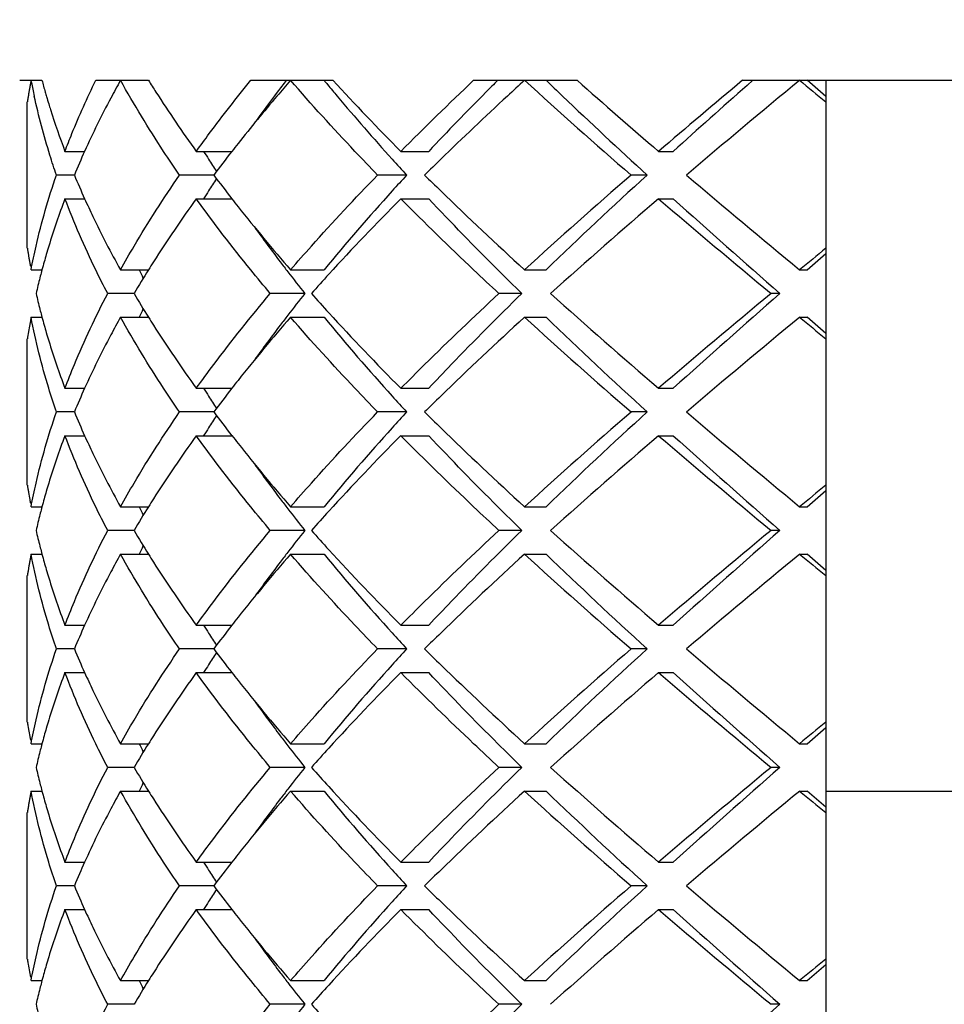
# Model space of a CAD drawing. Units: millimetres. Extents: x -739 to 765, y -324 to 622.
# Drawn here: x -97 to -93, y -243 to -239 of the extents above; entities that cross this region are included whole.
import ezdxf

# ---------------------------------------------------------------- set-up
doc = ezdxf.new("R2010")
doc.units = ezdxf.units.MM
doc.header["$LTSCALE"] = 23.1
doc.layers.get('0').update_dxf_attribs({"linetype": 'CONTINUOUS'})
doc.styles.get("Standard").update_dxf_attribs({"font": 'txt', "width": 0.8})
doc.styles.add('TEXTSTYLE_1', font='gdt', dxfattribs={"width": 0.8})
doc.dimstyles.new('DIMSTYLE_1', dxfattribs={"dimtxt": 2.5, "dimasz": 2, "dimexe": 1, "dimexo": 0.5, "dimtad": 1, "dimdsep": 46, "dimtxsty": 'Standard', "dimblk": '_FILLED', "dimblk1": '_FILLED', "dimblk2": '_FILLED', "dimcen": 0.09, "dimclrt": 5, "dimazin": 2, "dimtp": 0.01, "dimtm": 0.01, "dimtfac": 1, "dimtofl": 0, "dimtmove": 0, "dimatfit": 3, "dimldrblk": '_FILLED', "dimfxl": 0, "dimtolj": 1, "dimarcsym": 0})

# ---------------------------------------------------------------- blocks, each defined once
blk = doc.blocks.new('_FILLED')
at = {"color": 0, "linetype": 'ByBlock'}
blk.add_solid([(0, 0), (-1, 0.25), (-1, -0.25)], dxfattribs=at)
blk = doc.blocks.new('*D10')
at = {"color": 2, "linetype": 'Continuous'}
for p, q in [((-100.7082, -222.4523), (-100.7082, -254.8938)), ((-39.0082, -222.4523), (-39.0082, -254.8938)), ((-100.7082, -253.8938), (-104.7082, -253.8938)), ((-104.7082, -253.8938), (-69.8582, -253.8938)), ((-35.0082, -253.8938), (-69.8582, -253.8938)), ((-39.0082, -253.8938), (-35.0082, -253.8938))]:
    blk.add_line(p, q, dxfattribs=at)
at = {"color": 2, "linetype": 'Continuous', "xscale": 2, "yscale": 2, "zscale": 2}
blk.add_blockref('_FILLED', (-100.7082, -253.8938), dxfattribs=at)
at = {"color": 2, "linetype": 'Continuous', "xscale": 2, "yscale": 2, "zscale": 2, "rotation": 180}
blk.add_blockref('_FILLED', (-39.0082, -253.8938), dxfattribs=at)
at = {"color": 5, "linetype": 'Continuous', "insert": (-69.8582, -250.7688), "char_height": 2.5, "width": 11.333333, "attachment_point": 2, "line_spacing_factor": 0.9, "style": 'TEXTSTYLE_1'}
blk.add_mtext('{\\fgdt;n}\\ftxt;61.7', dxfattribs=at)

msp = doc.modelspace()

# ---------------------------------------------------------------- linework, layer by layer
at = {"color": 7, "linetype": 'Continuous'}
for p, q in [((-96.7581, -238.9523), (-96.6643, -238.9523)), ((-96.7084, -238.9613), (-96.7102, -238.9523)), ((-96.4374, -238.9523), (-96.2151, -238.9523)), ((-95.7836, -238.9523), (-95.4373, -238.9523)), ((-94.8435, -238.9523), (-94.4071, -238.9523)), ((-93.709, -238.9523), (-92.0074, -238.9523)), ((-93.6899, -238.9739), (-93.6653, -238.9523)), ((-93.3582, -239.0208), (-93.437, -238.9523)), ((-93.3582, -238.9523), (-93.3582, -246.9523)), ((-96.726, -239.6615), (-96.726, -239.043)), ((-96.5673, -239.2523), (-96.4841, -239.2523)), ((-96.0134, -239.2523), (-95.863, -239.2523)), ((-95.1506, -239.2523), (-95.033, -239.2523)), ((-94.0634, -239.2523), (-94.0016, -239.2523)), ((-96.5276, -239.3523), (-96.6033, -239.3523)), ((-95.9398, -239.3523), (-96.0838, -239.3523)), ((-95.1259, -239.3523), (-95.2485, -239.3523)), ((-94.1115, -239.3523), (-94.1793, -239.3523)), ((-96.5673, -239.4523), (-96.4841, -239.4523)), ((-96.0134, -239.4523), (-95.863, -239.4523)), ((-95.1506, -239.4523), (-95.033, -239.4523)), ((-94.0634, -239.4523), (-94.0016, -239.4523)), ((-93.437, -239.7523), (-93.3582, -239.6837)), ((-96.7102, -239.7523), (-96.6641, -239.7523)), ((-96.6643, -239.7523), (-96.6663, -239.7597)), ((-96.3331, -239.7523), (-96.2149, -239.7523)), ((-95.6159, -239.7523), (-95.4745, -239.7523)), ((-94.6288, -239.7523), (-94.538, -239.7523)), ((-93.4683, -239.7523), (-93.437, -239.7523)), ((-96.2758, -239.8523), (-96.387, -239.8523)), ((-95.5554, -239.8523), (-95.7012, -239.8523)), ((-94.6407, -239.8523), (-94.737, -239.8523)), ((-93.5515, -239.8523), (-93.589, -239.8523)), ((-96.6663, -239.9447), (-96.6643, -239.9523)), ((-96.7171, -239.9896), (-96.7185, -239.9976)), ((-96.7158, -239.9825), (-96.7171, -239.9896)), ((-96.7141, -239.9732), (-96.7158, -239.9825)), ((-96.713, -239.9674), (-96.7141, -239.9732)), ((-96.7102, -239.9523), (-96.6641, -239.9523)), ((-96.3331, -239.9523), (-96.2149, -239.9523)), ((-95.6159, -239.9523), (-95.4745, -239.9523)), ((-94.6288, -239.9523), (-94.538, -239.9523)), ((-93.4683, -239.9523), (-93.437, -239.9523)), ((-93.3582, -240.0208), (-93.437, -239.9523)), ((-96.7226, -240.0221), (-96.7236, -240.0279)), ((-96.7211, -240.0128), (-96.7226, -240.0221)), ((-96.7199, -240.0056), (-96.7211, -240.0128)), ((-96.7185, -239.9976), (-96.7199, -240.0056)), ((-96.726, -240.6615), (-96.726, -240.043)), ((-96.5673, -240.2523), (-96.4841, -240.2523)), ((-96.0134, -240.2523), (-95.863, -240.2523)), ((-95.1506, -240.2523), (-95.033, -240.2523)), ((-94.0634, -240.2523), (-94.0016, -240.2523)), ((-96.5276, -240.3523), (-96.6033, -240.3523)), ((-95.9398, -240.3523), (-96.0838, -240.3523)), ((-95.1259, -240.3523), (-95.2485, -240.3523)), ((-94.1115, -240.3523), (-94.1793, -240.3523)), ((-96.5673, -240.4523), (-96.4841, -240.4523)), ((-96.0134, -240.4523), (-95.863, -240.4523)), ((-95.1506, -240.4523), (-95.033, -240.4523)), ((-94.0634, -240.4523), (-94.0016, -240.4523)), ((-96.7211, -240.6917), (-96.7199, -240.6989)), ((-96.7199, -240.6989), (-96.7185, -240.7069)), ((-93.437, -240.7523), (-93.3582, -240.6837)), ((-96.7185, -240.7069), (-96.7171, -240.7149)), ((-96.7171, -240.7149), (-96.7158, -240.722)), ((-96.7102, -240.7523), (-96.6641, -240.7523)), ((-96.6643, -240.7523), (-96.6663, -240.76)), ((-96.3331, -240.7523), (-96.2149, -240.7523)), ((-95.6159, -240.7523), (-95.4745, -240.7523)), ((-94.6288, -240.7523), (-94.538, -240.7523)), ((-93.4683, -240.7523), (-93.437, -240.7523)), ((-96.2758, -240.8523), (-96.387, -240.8523)), ((-95.5554, -240.8523), (-95.7012, -240.8523)), ((-94.6407, -240.8523), (-94.737, -240.8523)), ((-93.5515, -240.8523), (-93.589, -240.8523)), ((-96.6663, -240.9447), (-96.6643, -240.9523)), ((-96.7102, -240.9523), (-96.6641, -240.9523)), ((-96.3331, -240.9523), (-96.2149, -240.9523)), ((-95.6159, -240.9523), (-95.4745, -240.9523)), ((-94.6288, -240.9523), (-94.538, -240.9523)), ((-93.4683, -240.9523), (-93.437, -240.9523)), ((-93.3582, -241.0208), (-93.437, -240.9523)), ((-96.726, -241.6615), (-96.726, -241.043)), ((-96.5673, -241.2523), (-96.4841, -241.2523)), ((-96.0134, -241.2523), (-95.863, -241.2523)), ((-95.1506, -241.2523), (-95.033, -241.2523)), ((-94.0634, -241.2523), (-94.0016, -241.2523)), ((-96.5276, -241.3523), (-96.6033, -241.3523)), ((-95.9398, -241.3523), (-96.0838, -241.3523)), ((-95.1259, -241.3523), (-95.2485, -241.3523)), ((-94.1115, -241.3523), (-94.1793, -241.3523)), ((-96.5673, -241.4523), (-96.4841, -241.4523)), ((-96.0134, -241.4523), (-95.863, -241.4523)), ((-95.1506, -241.4523), (-95.033, -241.4523)), ((-94.0634, -241.4523), (-94.0016, -241.4523)), ((-96.7236, -241.6766), (-96.7226, -241.6824)), ((-96.7226, -241.6824), (-96.7211, -241.6917)), ((-96.7211, -241.6917), (-96.7199, -241.6988)), ((-93.437, -241.7523), (-93.3582, -241.6837)), ((-96.7199, -241.6988), (-96.7185, -241.7069)), ((-96.7185, -241.7069), (-96.7171, -241.7149)), ((-96.7171, -241.7149), (-96.7158, -241.722)), ((-96.7158, -241.722), (-96.7141, -241.7313)), ((-96.7141, -241.7313), (-96.713, -241.7371)), ((-96.7102, -241.7523), (-96.6641, -241.7523)), ((-96.6643, -241.7523), (-96.6663, -241.76)), ((-96.3331, -241.7523), (-96.2149, -241.7523)), ((-95.6159, -241.7523), (-95.4745, -241.7523)), ((-94.6288, -241.7523), (-94.538, -241.7523)), ((-93.4683, -241.7523), (-93.437, -241.7523)), ((-96.2758, -241.8523), (-96.387, -241.8523)), ((-95.5554, -241.8523), (-95.7012, -241.8523)), ((-94.6407, -241.8523), (-94.737, -241.8523)), ((-93.5515, -241.8523), (-93.589, -241.8523)), ((-96.6663, -241.9445), (-96.6643, -241.9523)), ((-96.7102, -241.9523), (-96.6641, -241.9523)), ((-96.3331, -241.9523), (-96.2149, -241.9523)), ((-95.6159, -241.9523), (-95.4745, -241.9523)), ((-94.6288, -241.9523), (-94.538, -241.9523)), ((-93.4683, -241.9523), (-93.437, -241.9523)), ((-93.3582, -242.0208), (-93.437, -241.9523)), ((-93.3582, -241.9523), (-92.3582, -241.9523)), ((-96.726, -242.6615), (-96.726, -242.043)), ((-96.5673, -242.2523), (-96.4841, -242.2523)), ((-96.0134, -242.2523), (-95.863, -242.2523)), ((-95.1506, -242.2523), (-95.033, -242.2523)), ((-94.0634, -242.2523), (-94.0016, -242.2523)), ((-96.5276, -242.3523), (-96.6033, -242.3523)), ((-95.9398, -242.3523), (-96.0838, -242.3523)), ((-95.1259, -242.3523), (-95.2485, -242.3523)), ((-94.1115, -242.3523), (-94.1793, -242.3523)), ((-96.5673, -242.4523), (-96.4841, -242.4523)), ((-96.0134, -242.4523), (-95.863, -242.4523)), ((-95.1506, -242.4523), (-95.033, -242.4523)), ((-94.0634, -242.4523), (-94.0016, -242.4523)), ((-96.7236, -242.6766), (-96.7226, -242.6824)), ((-96.7226, -242.6824), (-96.7211, -242.6917)), ((-96.7211, -242.6917), (-96.7199, -242.6989)), ((-93.437, -242.7523), (-93.3582, -242.6837)), ((-96.7199, -242.6989), (-96.7185, -242.7069)), ((-96.7185, -242.7069), (-96.7171, -242.7149)), ((-96.7171, -242.7149), (-96.7158, -242.722)), ((-96.7158, -242.722), (-96.7141, -242.7313)), ((-96.7141, -242.7313), (-96.713, -242.7371)), ((-96.7102, -242.7523), (-96.6641, -242.7523)), ((-96.6643, -242.7523), (-96.6663, -242.7598)), ((-96.3331, -242.7523), (-96.2149, -242.7523)), ((-95.6159, -242.7523), (-95.4745, -242.7523)), ((-94.6288, -242.7523), (-94.538, -242.7523)), ((-93.4683, -242.7523), (-93.437, -242.7523)), ((-96.2758, -242.8523), (-96.387, -242.8523)), ((-95.5554, -242.8523), (-95.7012, -242.8523)), ((-94.6407, -242.8523), (-94.737, -242.8523)), ((-93.5515, -242.8523), (-93.589, -242.8523))]:
    msp.add_line(p, q, dxfattribs=at)
for centre, radius, start, end in [((-93.9885, -239.4739), 2.7712, 169.1498, 169.4681), ((-93.7865, -238.183), 2.9788, 194.9655, 195.962), ((-91.9561, -236.2958), 5.0196, 211.9531, 212.6276), ((-89.3368, -244.3927), 8.3081, 139.09321, 139.69807), ((-89.9231, -243.3422), 7.2029, 142.44909, 142.94908), ((-88.9463, -233.5865), 8.4504, 219.41811, 219.57868), ((-87.4904, -231.6433), 10.797, 222.60555, 224.80795), ((-85.4961, -248.828), 13.5979, 133.42537, 135.23438), ((-84.193, -249.5066), 14.9221, 134.98429, 135.25523), ((-82.4471, -252.2514), 18.035, 132.4888, 132.80068), ((-79.1171, -221.9741), 22.9972, 227.58432, 229.08344), ((-81.67, -225.6243), 18.5262, 226.00606, 226.3037), ((-77.6662, -220.1191), 25.1981, 228.36597, 229.40333), ((-71.0416, -266.0899), 35.359, 129.87114, 130.62355), ((-63.2391, -275.5594), 47.4751, 129.54889, 130.30108), ((-48.3194, -184.3121), 70.88, 230.433251, 230.5486), ((-94.009, -239.4702), 2.7503, 169.7873, 170.1074), ((-93.9989, -239.472), 2.7606, 169.4681, 169.7873), ((-93.9552, -238.424), 2.8052, 191.0409, 192.2407), ((-88.7914, -233.4582), 8.6515, 219.57969, 219.99677), ((-71.4072, -264.2394), 33.6877, 131.41039, 132.12114), ((-94.0373, -239.4654), 2.7216, 170.7502, 171.0729), ((-94.0282, -239.4669), 2.7309, 170.4284, 170.7502), ((-94.0188, -239.4684), 2.7404, 170.1074, 170.4284), ((-93.7494, -238.1725), 3.0174, 195.9607, 196.3408), ((-93.7216, -238.1643), 3.0463, 196.3412, 196.9444), ((-91.5896, -236.0589), 5.4559, 212.6475, 215.8241), ((-89.8409, -243.9667), 7.6481, 139.6891, 141.6261), ((-90.3006, -243.0592), 6.7311, 142.93544, 144.3249), ((-87.9007, -232.7), 9.8212, 220.04567, 222.10525), ((-85.5331, -248.1898), 13.0433, 135.22002, 136.74713), ((-83.8634, -250.7266), 15.9539, 132.78944, 134.18112), ((-78.7015, -222.4891), 22.8437, 226.35292, 227.57804), ((-93.6907, -238.1549), 3.0786, 196.9442, 197.4027), ((-93.5848, -238.1211), 3.1898, 197.4129, 200.7696), ((-90.3707, -243.5419), 6.9692, 141.66015, 142.01001), ((-93.1936, -240.7367), 3.6101, 155.7193, 157.4489), ((-91.4335, -236.4191), 5.3589, 211.917, 212.3378), ((-91.314, -236.3433), 5.5004, 212.3388, 212.975), ((-90.5885, -243.3721), 6.6929, 142.00759, 143.08597), ((-87.0919, -231.9727), 10.9089, 222.09091, 222.56841), ((-85.4332, -249.0984), 13.6922, 134.21857, 134.61812), ((-93.2221, -237.9801), 3.579, 202.5436, 204.2883), ((-91.314, -242.3612), 5.5004, 147.025, 147.6612), ((-90.6496, -235.3791), 6.6161, 216.90776, 217.99868), ((-87.0919, -246.7318), 10.9089, 137.43159, 137.90909), ((-85.4341, -229.607), 13.6909, 225.38186, 225.77996), ((-80.059, -255.672), 21.5804, 130.86734, 132.46489), ((-80.0423, -254.7786), 20.8786, 132.36568, 133.97022), ((-66.1945, -206.6765), 42.8703, 229.65852, 230.49151), ((-93.5584, -240.5923), 3.2177, 159.2489, 163.0083), ((-91.485, -242.7163), 5.5821, 144.2159, 147.5215), ((-91.4335, -242.2854), 5.3589, 147.6622, 148.083), ((-90.3707, -235.1626), 6.9691, 217.98999, 218.33958), ((-88.3277, -245.6321), 9.2546, 137.83275, 140.55496), ((-87.2381, -247.3014), 11.1453, 135.23016, 137.49341), ((-84.0161, -228.1424), 15.7295, 225.79873, 227.56917), ((-77.5267, -258.7373), 25.4042, 130.61259, 131.97961), ((-67.488, -208.4166), 40.859, 229.4271, 230.29724), ((-67.6414, -210.2468), 39.3423, 227.9313, 228.8082), ((-89.8642, -234.7587), 7.6169, 218.35946, 220.96439), ((-90.186, -235.561), 6.8734, 215.69164, 217.22407), ((-93.7247, -240.5393), 3.0431, 163.0481, 163.7413), ((-94.0373, -239.2391), 2.7216, 188.9271, 189.2498), ((-94.0282, -239.2376), 2.7309, 189.2498, 189.5716), ((-94.0188, -239.2361), 2.7404, 189.5716, 189.8926), ((-93.7606, -240.5288), 3.0057, 163.7415, 164.3643), ((-48.3194, -294.3924), 70.88, 129.4514, 129.566749), ((-94.009, -239.2343), 2.7503, 189.8926, 190.2127), ((-93.9989, -239.2325), 2.7606, 190.2127, 190.5319), ((-93.7944, -240.5193), 2.9707, 164.3642, 165.0354), ((-91.9773, -242.3954), 4.9945, 147.5944, 148.0479), ((-89.8731, -235.3242), 7.2658, 217.21877, 217.63393), ((-93.8754, -240.4984), 2.8869, 165.703, 167.0674), ((-93.8315, -240.5094), 2.9322, 165.1862, 165.7051), ((-92.1309, -242.2999), 4.8136, 148.045, 149.4375), ((-92.6019, -238.0663), 4.0223, 204.7807, 205.3048), ((-89.5785, -235.096), 7.6384, 217.63973, 218.51185), ((-88.5009, -246.1292), 9.4222, 137.55985, 138.22709), ((-93.8754, -239.2061), 2.8869, 192.9326, 194.2965), ((-92.1739, -237.4308), 4.7633, 210.5551, 211.9623), ((-89.6399, -244.5604), 7.5604, 141.48365, 142.36477), ((-88.5009, -233.5753), 9.4223, 221.77291, 222.44015), ((-78.6126, -222.2034), 23.7589, 227.97305, 229.43475), ((-69.7802, -268.5695), 37.3033, 129.66129, 130.61438), ((-69.906, -266.9097), 35.9335, 131.15021, 132.11029), ((-93.8315, -239.1951), 2.9322, 194.2944, 194.8131), ((-92.6019, -241.6382), 4.0223, 154.6952, 155.2193), ((-89.8731, -244.3804), 7.2658, 142.36607, 142.78123), ((-87.5541, -232.7044), 10.7087, 222.46045, 224.81598), ((-93.9885, -240.4739), 2.7712, 169.1498, 169.4681), ((-93.7944, -239.1852), 2.9706, 194.9646, 195.635), ((-93.7606, -239.1757), 3.0057, 195.6349, 196.2577), ((-91.9778, -237.3094), 4.9939, 211.9521, 212.4003), ((-91.6187, -237.0788), 5.4207, 212.4244, 215.8333), ((-89.6765, -245.1015), 7.8608, 139.07599, 141.59898), ((-90.2753, -244.0775), 6.7623, 142.76334, 144.32088), ((-88.0461, -233.8293), 9.6266, 219.49765, 222.11464), ((-83.5049, -252.1042), 16.4746, 132.47087, 134.1613), ((-79.1171, -222.9741), 22.9972, 227.58432, 229.08344), ((-79.1153, -223.9376), 22.2335, 226.07867, 227.58543), ((-63.2391, -276.5595), 47.4751, 129.54889, 130.30108), ((-48.3194, -185.3121), 70.88, 230.433251, 230.5486), ((-94.0373, -240.4654), 2.7216, 170.7502, 171.0729), ((-93.7248, -239.1653), 3.043, 196.2579, 196.951), ((-93.6017, -239.127), 3.1719, 196.9637, 200.7782), ((-90.3705, -244.5421), 6.9694, 141.65916, 142.01001), ((-93.1936, -241.7367), 3.6101, 155.7193, 157.4489), ((-91.4335, -237.4191), 5.3589, 211.917, 212.3378), ((-90.5885, -244.3721), 6.6929, 142.00759, 143.08597), ((-91.314, -237.3433), 5.5004, 212.3388, 212.975), ((-87.0919, -232.9727), 10.9089, 222.09091, 222.56841), ((-85.4342, -250.0974), 13.6908, 134.22012, 134.61814), ((-93.2221, -238.9801), 3.579, 202.5436, 204.2883), ((-91.314, -243.3612), 5.5004, 147.025, 147.6612), ((-90.6496, -236.3791), 6.6161, 216.90776, 217.99868), ((-87.0919, -247.7318), 10.9089, 137.43159, 137.90909), ((-85.4337, -230.6066), 13.6915, 225.38187, 225.78061), ((-80.059, -256.672), 21.5804, 130.86734, 132.46489), ((-80.0423, -255.7786), 20.8786, 132.36568, 133.97022), ((-66.1945, -207.6765), 42.8703, 229.65852, 230.49151), ((-91.4335, -243.2854), 5.3589, 147.6622, 148.083), ((-88.3277, -246.6321), 9.2546, 137.83275, 140.55496), ((-84.0155, -229.1418), 15.7303, 225.79936, 227.56913), ((-93.5586, -241.5922), 3.2175, 159.2489, 163.0148), ((-91.4852, -243.7162), 5.5819, 144.2159, 147.5231), ((-90.3704, -236.1623), 6.9695, 217.99, 218.34132), ((-89.8638, -235.7583), 7.6174, 218.36116, 220.96431), ((-87.2381, -248.3014), 11.1453, 135.23016, 137.49341), ((-77.5267, -259.7373), 25.4042, 130.61259, 131.97961), ((-67.488, -209.4166), 40.859, 229.4271, 230.29724), ((-67.6414, -211.2468), 39.3423, 227.9313, 228.8082), ((-90.186, -236.561), 6.8734, 215.69173, 217.22407), ((-93.7251, -241.5391), 3.0427, 163.0548, 163.7476), ((-94.0373, -240.2391), 2.7216, 188.9271, 189.2498), ((-94.0282, -240.2376), 2.7309, 189.2498, 189.5716), ((-93.7609, -241.5287), 3.0054, 163.7478, 164.3703), ((-48.3194, -295.3924), 70.88, 129.4514, 129.566749), ((-93.9989, -240.2325), 2.7606, 190.2127, 190.5319), ((-93.7945, -241.5193), 2.9705, 164.3703, 165.0355), ((-91.9774, -243.3953), 4.9943, 147.5961, 148.0479), ((-89.8731, -236.3242), 7.2658, 217.21877, 217.63393), ((-93.8317, -241.5094), 2.932, 165.1909, 165.7089), ((-92.1309, -243.2999), 4.8136, 148.045, 149.4375), ((-92.6019, -239.0663), 4.0223, 204.7807, 205.3048), ((-89.5785, -236.096), 7.6384, 217.63973, 218.51185), ((-88.5009, -247.1292), 9.4223, 137.55985, 138.22709), ((-93.8755, -241.4983), 2.8868, 165.7068, 167.0674), ((-93.8755, -240.2062), 2.8869, 192.9326, 194.2959), ((-92.1739, -238.4308), 4.7633, 210.5551, 211.9623), ((-89.6399, -245.5604), 7.5604, 141.48365, 142.36477), ((-88.5009, -234.5753), 9.4223, 221.77291, 222.44015), ((-78.6126, -223.2034), 23.7589, 227.97305, 229.43475), ((-69.7803, -269.5695), 37.3033, 129.66129, 130.61438), ((-69.906, -267.9097), 35.9335, 131.15021, 132.11029), ((-93.8316, -240.1951), 2.9321, 194.2938, 194.8124), ((-92.6019, -242.6382), 4.0223, 154.6952, 155.2193), ((-89.8731, -245.3804), 7.2658, 142.36607, 142.78123), ((-87.5541, -233.7044), 10.7087, 222.46045, 224.81598), ((-94.009, -241.4702), 2.7503, 169.7875, 170.1076), ((-93.9989, -241.472), 2.7606, 169.4682, 169.7875), ((-93.9885, -241.4739), 2.7712, 169.1498, 169.4682), ((-93.7944, -240.1852), 2.9706, 194.9646, 195.634), ((-93.7607, -240.1757), 3.0056, 195.634, 196.2567), ((-91.9774, -238.3092), 4.9944, 211.9521, 212.404), ((-91.6182, -238.0785), 5.4213, 212.428, 215.8332), ((-89.6769, -246.1011), 7.8602, 139.07596, 141.60134), ((-90.2753, -245.0775), 6.7623, 142.76334, 144.321), ((-88.0461, -234.8293), 9.6266, 219.49765, 222.11464), ((-83.505, -253.1041), 16.4745, 132.47087, 134.16141), ((-79.1171, -223.9741), 22.9972, 227.58432, 229.08344), ((-79.1153, -224.9376), 22.2335, 226.07867, 227.58543), ((-63.2391, -277.5595), 47.4751, 129.54889, 130.30108), ((-48.3194, -186.3121), 70.88, 230.433251, 230.5486), ((-94.0373, -241.4654), 2.7216, 170.7503, 171.0729), ((-94.0282, -241.4669), 2.7309, 170.4286, 170.7503), ((-94.0188, -241.4684), 2.7404, 170.1076, 170.4286), ((-93.7248, -240.1653), 3.043, 196.2568, 196.9499), ((-93.6018, -240.127), 3.1718, 196.9626, 200.7782), ((-90.3709, -245.5417), 6.9688, 141.66164, 142.01002), ((-93.1936, -242.7367), 3.6101, 155.7193, 157.4489), ((-91.4335, -238.4191), 5.3589, 211.917, 212.3378), ((-90.5885, -245.3721), 6.6929, 142.00759, 143.08597), ((-91.314, -238.3433), 5.5004, 212.3388, 212.975), ((-87.0919, -233.9727), 10.9089, 222.09091, 222.56841), ((-85.4343, -251.0973), 13.6907, 134.22024, 134.61814), ((-93.2221, -239.9801), 3.579, 202.5436, 204.2883), ((-90.6496, -237.3791), 6.6161, 216.90776, 217.99868), ((-87.0919, -248.7318), 10.9089, 137.43159, 137.90909), ((-85.4343, -231.6072), 13.6907, 225.38186, 225.77977), ((-80.059, -257.672), 21.5804, 130.86734, 132.46489), ((-80.0423, -256.7786), 20.8786, 132.36568, 133.97022), ((-66.1945, -208.6765), 42.8703, 229.65852, 230.49151), ((-91.314, -244.3612), 5.5004, 147.025, 147.6612), ((-91.4335, -244.2854), 5.3589, 147.6622, 148.083), ((-88.3277, -247.6321), 9.2546, 137.83275, 140.55496), ((-84.0162, -230.1426), 15.7292, 225.79854, 227.56918), ((-93.5586, -242.5922), 3.2175, 159.2489, 163.0146), ((-91.4852, -244.7162), 5.5819, 144.2159, 147.5233), ((-90.3709, -237.1627), 6.9689, 217.98999, 218.33864), ((-89.8645, -236.7589), 7.6166, 218.35853, 220.96443), ((-87.2381, -249.3014), 11.1453, 135.23016, 137.49341), ((-77.5267, -260.7373), 25.4042, 130.61259, 131.97961), ((-67.488, -210.4166), 40.859, 229.4271, 230.29724), ((-67.6414, -212.2468), 39.3423, 227.9313, 228.8082), ((-90.186, -237.561), 6.8734, 215.6916, 217.22408), ((-93.7251, -242.5391), 3.0427, 163.0545, 163.7474), ((-94.0373, -241.2391), 2.7216, 188.9271, 189.2497), ((-93.7609, -242.5287), 3.0054, 163.7476, 164.3701), ((-48.3194, -296.3924), 70.88, 129.4514, 129.566749), ((-93.7945, -242.5193), 2.9705, 164.37, 165.0355), ((-91.9775, -244.3953), 4.9943, 147.5963, 148.0479), ((-89.8731, -237.3242), 7.2658, 217.21877, 217.63393), ((-93.8317, -242.5094), 2.932, 165.1908, 165.7088), ((-92.1309, -244.2999), 4.8136, 148.045, 149.4375), ((-92.6019, -240.0663), 4.0223, 204.7807, 205.3048), ((-89.5785, -237.096), 7.6384, 217.63973, 218.51185), ((-88.5009, -248.1292), 9.4223, 137.55985, 138.22709), ((-93.8755, -242.4983), 2.8868, 165.7067, 167.0674), ((-93.8755, -241.2062), 2.8868, 192.9326, 194.2935), ((-92.1739, -239.4308), 4.7633, 210.5551, 211.9623), ((-89.6399, -246.5604), 7.5604, 141.48365, 142.36477), ((-88.5009, -235.5753), 9.4223, 221.77291, 222.44015), ((-78.6126, -224.2034), 23.7589, 227.97305, 229.43475), ((-69.7802, -270.5695), 37.3033, 129.66129, 130.61438), ((-69.906, -268.9097), 35.9335, 131.15021, 132.11029), ((-93.8317, -241.1951), 2.932, 194.2914, 194.8094), ((-92.6019, -243.6382), 4.0223, 154.6952, 155.2193), ((-89.8731, -246.3804), 7.2658, 142.36607, 142.78123), ((-87.5541, -234.7044), 10.7087, 222.46045, 224.81598), ((-94.009, -242.4702), 2.7503, 169.7874, 170.1076), ((-93.9989, -242.472), 2.7606, 169.4682, 169.7874), ((-93.9885, -242.4739), 2.7712, 169.1498, 169.4681), ((-93.7945, -241.1852), 2.9705, 194.9645, 195.6302), ((-93.7609, -241.1758), 3.0054, 195.6301, 196.2527), ((-91.9775, -239.3092), 4.9943, 211.9521, 212.4033), ((-91.6183, -239.0786), 5.4211, 212.4273, 215.8332), ((-89.6764, -247.1016), 7.8609, 139.076, 141.59851), ((-90.2753, -246.0775), 6.7623, 142.76334, 144.32086), ((-88.0461, -235.8293), 9.6266, 219.49765, 222.11464), ((-83.5044, -254.1047), 16.4753, 132.47088, 134.16065), ((-79.117, -224.9741), 22.9972, 227.58432, 229.08344), ((-79.1153, -225.9376), 22.2335, 226.07867, 227.58543), ((-63.2391, -278.5594), 47.4751, 129.54889, 130.30108), ((-48.3194, -187.3121), 70.88, 230.433251, 230.5486), ((-94.0373, -242.4654), 2.7216, 170.7503, 171.0729), ((-94.0282, -242.4669), 2.7309, 170.4285, 170.7503), ((-94.0188, -242.4684), 2.7404, 170.1076, 170.4285), ((-93.7251, -241.1654), 3.0427, 196.2528, 196.9457), ((-93.6019, -241.1271), 3.1717, 196.9585, 200.7783), ((-90.3704, -246.5422), 6.9695, 141.65867, 142.01), ((-93.1936, -243.7367), 3.6101, 155.7193, 157.4489), ((-91.4335, -239.4191), 5.3589, 211.917, 212.3378), ((-90.5885, -246.3721), 6.6929, 142.00758, 143.08597), ((-91.314, -239.3433), 5.5004, 212.3388, 212.975), ((-87.0919, -234.9727), 10.9089, 222.09091, 222.56841), ((-85.4338, -252.0979), 13.6914, 134.21942, 134.61813), ((-93.2221, -240.9801), 3.579, 202.5436, 204.2883), ((-90.6496, -238.3791), 6.6161, 216.90776, 217.99868), ((-87.0919, -249.7318), 10.9089, 137.43159, 137.90909), ((-85.4342, -232.6071), 13.6908, 225.38186, 225.77984), ((-80.059, -258.672), 21.5804, 130.86734, 132.46489), ((-80.0423, -257.7786), 20.8786, 132.36568, 133.97022), ((-66.1945, -209.6765), 42.8703, 229.65852, 230.49151), ((-91.314, -245.3612), 5.5004, 147.025, 147.6612), ((-91.4335, -245.2854), 5.3589, 147.6622, 148.083), ((-88.3277, -248.6321), 9.2546, 137.83275, 140.55496), ((-84.0162, -231.1425), 15.7293, 225.79861, 227.56918), ((-93.5585, -243.5923), 3.2176, 159.2489, 163.0113), ((-91.4851, -245.7162), 5.582, 144.2159, 147.5223), ((-90.3707, -238.1626), 6.9691, 217.98999, 218.33944), ((-89.8643, -237.7587), 7.6169, 218.35932, 220.96439), ((-87.2381, -250.3014), 11.1453, 135.23016, 137.49341), ((-77.5267, -261.7373), 25.4042, 130.61259, 131.97961), ((-67.488, -211.4166), 40.859, 229.4271, 230.29724), ((-67.6414, -213.2468), 39.3423, 227.9313, 228.8082), ((-90.186, -238.561), 6.8734, 215.69163, 217.22407), ((-93.7249, -243.5392), 3.0429, 163.0512, 163.7442), ((-94.0373, -242.2391), 2.7216, 188.9271, 189.2498), ((-93.7608, -243.5287), 3.0055, 163.7444, 164.3671), ((-48.3194, -297.3924), 70.88, 129.4514, 129.566749), ((-93.7944, -243.5193), 2.9706, 164.367, 165.0354), ((-91.9773, -245.3954), 4.9945, 147.5952, 148.0479), ((-89.8731, -238.3242), 7.2658, 217.21877, 217.63393), ((-93.8316, -243.5094), 2.9321, 165.1884, 165.7069), ((-92.1309, -245.2999), 4.8136, 148.045, 149.4375), ((-92.6019, -241.0663), 4.0223, 204.7807, 205.3048), ((-89.5785, -238.096), 7.6384, 217.63973, 218.51185), ((-88.5009, -249.1292), 9.4223, 137.55985, 138.22709), ((-93.8755, -243.4983), 2.8869, 165.7048, 167.0674), ((-93.8755, -242.2062), 2.8869, 192.9326, 194.2957), ((-89.6399, -247.5604), 7.5604, 141.48365, 142.36477), ((-88.5009, -236.5753), 9.4222, 221.77291, 222.44015), ((-69.906, -269.9097), 35.9335, 131.15021, 132.11029)]:
    msp.add_arc(centre, radius, start, end, dxfattribs=at)
for points, knots in [([(-96.5673, -239.2523), (-96.5578, -239.2271), (-96.518, -239.1257), (-96.4734, -239.0261), (-96.4374, -238.9523)], [0, 0, 0, 0, 0.246393, 1, 1, 1, 1]), ([(-96.3331, -238.9523), (-96.3469, -238.9771), (-96.4004, -239.0755), (-96.45, -239.1761), (-96.4843, -239.2523)], [0, 0, 0, 0, 0.254014, 1, 1, 1, 1]), ([(-96.0838, -239.3523), (-96.1066, -239.3192), (-96.1943, -239.1888), (-96.2763, -239.0545), (-96.3331, -238.9523)], [0, 0, 0, 0, 0.255632, 1, 1, 1, 1]), ([(-96.0134, -239.2523), (-95.9953, -239.2271), (-95.9209, -239.1255), (-95.8434, -239.0261), (-95.7836, -238.9523)], [0, 0, 0, 0, 0.245931, 1, 1, 1, 1]), ([(-95.2485, -239.3523), (-95.2806, -239.3191), (-95.4057, -239.1883), (-95.5276, -239.0542), (-95.6159, -238.9523)], [0, 0, 0, 0, 0.254721, 1, 1, 1, 1]), ([(-96.6033, -239.3523), (-96.6128, -239.3246), (-96.6486, -239.2148), (-96.6783, -239.1031), (-96.6966, -239.0188)], [0, 0, 0, 0, 0.25317, 1, 1, 1, 1]), ([(-96.7102, -239.7523), (-96.7038, -239.7188), (-96.6753, -239.5837), (-96.637, -239.4507), (-96.6033, -239.3523)], [0, 0, 0, 0, 0.246709, 1, 1, 1, 1]), ([(-96.3331, -239.7523), (-96.3144, -239.7187), (-96.2362, -239.5824), (-96.1511, -239.45), (-96.0838, -239.3523)], [0, 0, 0, 0, 0.244494, 1, 1, 1, 1]), ([(-95.6159, -239.7523), (-95.5868, -239.7187), (-95.4672, -239.5828), (-95.3436, -239.4504), (-95.2485, -239.3523)], [0, 0, 0, 0, 0.245219, 1, 1, 1, 1]), ([(-96.387, -239.8523), (-96.4043, -239.8192), (-96.4702, -239.6885), (-96.5287, -239.5542), (-96.5673, -239.4523)], [0, 0, 0, 0, 0.255154, 1, 1, 1, 1]), ([(-96.4843, -239.4523), (-96.473, -239.4774), (-96.4258, -239.579), (-96.3742, -239.6785), (-96.3331, -239.7523)], [0, 0, 0, 0, 0.246112, 1, 1, 1, 1]), ([(-95.7012, -239.8523), (-95.7289, -239.8192), (-95.8366, -239.6887), (-95.9398, -239.5545), (-96.0134, -239.4523)], [0, 0, 0, 0, 0.255396, 1, 1, 1, 1]), ([(-94.737, -239.8523), (-94.7726, -239.8191), (-94.9124, -239.6878), (-95.0498, -239.5539), (-95.1506, -239.4523)], [0, 0, 0, 0, 0.253808, 1, 1, 1, 1]), ([(-94.6407, -239.8523), (-94.6745, -239.8191), (-94.8072, -239.6877), (-94.9375, -239.5538), (-95.033, -239.4523)], [0, 0, 0, 0, 0.253615, 1, 1, 1, 1]), ([(-96.5673, -240.2523), (-96.5546, -240.2187), (-96.5006, -240.0827), (-96.4381, -239.9502), (-96.387, -239.8523)], [0, 0, 0, 0, 0.245117, 1, 1, 1, 1]), ([(-96.0134, -240.2523), (-95.9892, -240.2187), (-95.8889, -240.0824), (-95.7833, -239.9502), (-95.7012, -239.8523)], [0, 0, 0, 0, 0.244619, 1, 1, 1, 1]), ([(-95.1506, -240.2523), (-95.1173, -240.2187), (-94.9815, -240.0833), (-94.8428, -239.9508), (-94.737, -239.8523)], [0, 0, 0, 0, 0.246084, 1, 1, 1, 1]), ([(-95.033, -240.2523), (-95.0015, -240.2187), (-94.8728, -240.0834), (-94.7411, -239.9509), (-94.6407, -239.8523)], [0, 0, 0, 0, 0.246284, 1, 1, 1, 1]), ([(-96.6033, -240.3523), (-96.6147, -240.3191), (-96.6572, -240.1877), (-96.6908, -240.0534), (-96.7102, -239.9523)], [0, 0, 0, 0, 0.253716, 1, 1, 1, 1]), ([(-96.3331, -239.9523), (-96.3469, -239.9771), (-96.4004, -240.0755), (-96.45, -240.1761), (-96.4843, -240.2523)], [0, 0, 0, 0, 0.254014, 1, 1, 1, 1]), ([(-96.0838, -240.3523), (-96.1066, -240.3192), (-96.1943, -240.1888), (-96.2763, -240.0545), (-96.3331, -239.9523)], [0, 0, 0, 0, 0.255632, 1, 1, 1, 1]), ([(-95.2485, -240.3523), (-95.2806, -240.3191), (-95.4057, -240.1883), (-95.5276, -240.0542), (-95.6159, -239.9523)], [0, 0, 0, 0, 0.254721, 1, 1, 1, 1]), ([(-96.7102, -240.7523), (-96.7038, -240.7188), (-96.6753, -240.5837), (-96.637, -240.4507), (-96.6033, -240.3523)], [0, 0, 0, 0, 0.246709, 1, 1, 1, 1]), ([(-96.3331, -240.7523), (-96.3144, -240.7187), (-96.2362, -240.5824), (-96.1511, -240.45), (-96.0838, -240.3523)], [0, 0, 0, 0, 0.244494, 1, 1, 1, 1]), ([(-95.6159, -240.7523), (-95.5868, -240.7187), (-95.4672, -240.5828), (-95.3436, -240.4504), (-95.2485, -240.3523)], [0, 0, 0, 0, 0.245219, 1, 1, 1, 1]), ([(-96.387, -240.8523), (-96.4043, -240.8192), (-96.4702, -240.6885), (-96.5287, -240.5542), (-96.5673, -240.4523)], [0, 0, 0, 0, 0.255154, 1, 1, 1, 1]), ([(-96.4843, -240.4523), (-96.473, -240.4774), (-96.4258, -240.579), (-96.3742, -240.6785), (-96.3331, -240.7523)], [0, 0, 0, 0, 0.246112, 1, 1, 1, 1]), ([(-95.7012, -240.8523), (-95.7289, -240.8192), (-95.8366, -240.6887), (-95.9398, -240.5545), (-96.0134, -240.4523)], [0, 0, 0, 0, 0.255396, 1, 1, 1, 1]), ([(-94.737, -240.8523), (-94.7726, -240.8191), (-94.9124, -240.6878), (-95.0498, -240.5539), (-95.1506, -240.4523)], [0, 0, 0, 0, 0.253808, 1, 1, 1, 1]), ([(-94.6407, -240.8523), (-94.6745, -240.8191), (-94.8072, -240.6877), (-94.9375, -240.5538), (-95.033, -240.4523)], [0, 0, 0, 0, 0.253615, 1, 1, 1, 1]), ([(-96.5673, -241.2523), (-96.5546, -241.2187), (-96.5006, -241.0827), (-96.4381, -240.9502), (-96.387, -240.8523)], [0, 0, 0, 0, 0.245117, 1, 1, 1, 1]), ([(-96.0134, -241.2523), (-95.9892, -241.2187), (-95.8889, -241.0824), (-95.7833, -240.9502), (-95.7012, -240.8523)], [0, 0, 0, 0, 0.244619, 1, 1, 1, 1]), ([(-95.1506, -241.2523), (-95.1173, -241.2187), (-94.9815, -241.0833), (-94.8428, -240.9508), (-94.737, -240.8523)], [0, 0, 0, 0, 0.246084, 1, 1, 1, 1]), ([(-95.033, -241.2523), (-95.0015, -241.2187), (-94.8728, -241.0834), (-94.7411, -240.9509), (-94.6407, -240.8523)], [0, 0, 0, 0, 0.246284, 1, 1, 1, 1]), ([(-96.6033, -241.3523), (-96.6147, -241.3191), (-96.6572, -241.1877), (-96.6908, -241.0534), (-96.7102, -240.9523)], [0, 0, 0, 0, 0.253716, 1, 1, 1, 1]), ([(-96.3331, -240.9523), (-96.3469, -240.9771), (-96.4004, -241.0755), (-96.45, -241.1761), (-96.4843, -241.2523)], [0, 0, 0, 0, 0.254014, 1, 1, 1, 1]), ([(-96.0838, -241.3523), (-96.1066, -241.3192), (-96.1943, -241.1888), (-96.2763, -241.0545), (-96.3331, -240.9523)], [0, 0, 0, 0, 0.255632, 1, 1, 1, 1]), ([(-95.2485, -241.3523), (-95.2806, -241.3191), (-95.4057, -241.1883), (-95.5276, -241.0542), (-95.6159, -240.9523)], [0, 0, 0, 0, 0.254721, 1, 1, 1, 1]), ([(-96.7102, -241.7523), (-96.7038, -241.7188), (-96.6753, -241.5837), (-96.637, -241.4507), (-96.6033, -241.3523)], [0, 0, 0, 0, 0.246709, 1, 1, 1, 1]), ([(-96.3331, -241.7523), (-96.3144, -241.7187), (-96.2362, -241.5824), (-96.1511, -241.45), (-96.0838, -241.3523)], [0, 0, 0, 0, 0.244494, 1, 1, 1, 1]), ([(-95.6159, -241.7523), (-95.5868, -241.7187), (-95.4672, -241.5828), (-95.3436, -241.4504), (-95.2485, -241.3523)], [0, 0, 0, 0, 0.245219, 1, 1, 1, 1]), ([(-96.387, -241.8523), (-96.4043, -241.8192), (-96.4702, -241.6885), (-96.5287, -241.5542), (-96.5673, -241.4523)], [0, 0, 0, 0, 0.255154, 1, 1, 1, 1]), ([(-96.4843, -241.4523), (-96.473, -241.4774), (-96.4258, -241.579), (-96.3742, -241.6785), (-96.3331, -241.7523)], [0, 0, 0, 0, 0.246112, 1, 1, 1, 1]), ([(-95.7012, -241.8523), (-95.7289, -241.8192), (-95.8366, -241.6887), (-95.9398, -241.5545), (-96.0134, -241.4523)], [0, 0, 0, 0, 0.255396, 1, 1, 1, 1]), ([(-94.737, -241.8523), (-94.7726, -241.8191), (-94.9124, -241.6878), (-95.0498, -241.5539), (-95.1506, -241.4523)], [0, 0, 0, 0, 0.253808, 1, 1, 1, 1]), ([(-94.6407, -241.8523), (-94.6745, -241.8191), (-94.8072, -241.6877), (-94.9375, -241.5538), (-95.033, -241.4523)], [0, 0, 0, 0, 0.253615, 1, 1, 1, 1]), ([(-96.5673, -242.2523), (-96.5546, -242.2187), (-96.5006, -242.0827), (-96.4381, -241.9502), (-96.387, -241.8523)], [0, 0, 0, 0, 0.245117, 1, 1, 1, 1]), ([(-96.0134, -242.2523), (-95.9892, -242.2187), (-95.8889, -242.0824), (-95.7833, -241.9502), (-95.7012, -241.8523)], [0, 0, 0, 0, 0.244619, 1, 1, 1, 1]), ([(-95.1506, -242.2523), (-95.1173, -242.2187), (-94.9815, -242.0833), (-94.8428, -241.9508), (-94.737, -241.8523)], [0, 0, 0, 0, 0.246084, 1, 1, 1, 1]), ([(-95.033, -242.2523), (-95.0015, -242.2187), (-94.8728, -242.0834), (-94.7411, -241.9509), (-94.6407, -241.8523)], [0, 0, 0, 0, 0.246284, 1, 1, 1, 1]), ([(-96.6033, -242.3523), (-96.6147, -242.3191), (-96.6572, -242.1877), (-96.6908, -242.0534), (-96.7102, -241.9523)], [0, 0, 0, 0, 0.253717, 1, 1, 1, 1]), ([(-96.3331, -241.9523), (-96.3469, -241.9771), (-96.4004, -242.0755), (-96.45, -242.1761), (-96.4843, -242.2523)], [0, 0, 0, 0, 0.254014, 1, 1, 1, 1]), ([(-96.0838, -242.3523), (-96.1066, -242.3192), (-96.1943, -242.1888), (-96.2763, -242.0545), (-96.3331, -241.9523)], [0, 0, 0, 0, 0.255632, 1, 1, 1, 1]), ([(-95.2485, -242.3523), (-95.2806, -242.3191), (-95.4057, -242.1883), (-95.5276, -242.0542), (-95.6159, -241.9523)], [0, 0, 0, 0, 0.254721, 1, 1, 1, 1]), ([(-96.7102, -242.7523), (-96.7038, -242.7188), (-96.6753, -242.5837), (-96.637, -242.4507), (-96.6033, -242.3523)], [0, 0, 0, 0, 0.246709, 1, 1, 1, 1]), ([(-96.3331, -242.7523), (-96.3144, -242.7187), (-96.2362, -242.5824), (-96.1511, -242.45), (-96.0838, -242.3523)], [0, 0, 0, 0, 0.244494, 1, 1, 1, 1]), ([(-95.6159, -242.7523), (-95.5868, -242.7187), (-95.4672, -242.5828), (-95.3436, -242.4504), (-95.2485, -242.3523)], [0, 0, 0, 0, 0.245219, 1, 1, 1, 1]), ([(-96.387, -242.8523), (-96.4043, -242.8192), (-96.4702, -242.6885), (-96.5287, -242.5542), (-96.5673, -242.4523)], [0, 0, 0, 0, 0.255154, 1, 1, 1, 1]), ([(-96.4843, -242.4523), (-96.473, -242.4774), (-96.4258, -242.579), (-96.3742, -242.6785), (-96.3331, -242.7523)], [0, 0, 0, 0, 0.246112, 1, 1, 1, 1]), ([(-95.7012, -242.8523), (-95.7289, -242.8192), (-95.8366, -242.6887), (-95.9398, -242.5545), (-96.0134, -242.4523)], [0, 0, 0, 0, 0.255396, 1, 1, 1, 1]), ([(-94.737, -242.8523), (-94.7726, -242.8191), (-94.9124, -242.6878), (-95.0498, -242.5539), (-95.1506, -242.4523)], [0, 0, 0, 0, 0.253808, 1, 1, 1, 1]), ([(-94.6407, -242.8523), (-94.6745, -242.8191), (-94.8072, -242.6877), (-94.9375, -242.5538), (-95.033, -242.4523)], [0, 0, 0, 0, 0.253615, 1, 1, 1, 1]), ([(-96.5673, -243.2523), (-96.5546, -243.2187), (-96.5006, -243.0827), (-96.4381, -242.9502), (-96.387, -242.8523)], [0, 0, 0, 0, 0.245117, 1, 1, 1, 1]), ([(-96.0134, -243.2523), (-95.9892, -243.2187), (-95.8889, -243.0824), (-95.7833, -242.9502), (-95.7012, -242.8523)], [0, 0, 0, 0, 0.244619, 1, 1, 1, 1]), ([(-95.1506, -243.2523), (-95.1173, -243.2187), (-94.9815, -243.0833), (-94.8428, -242.9508), (-94.737, -242.8523)], [0, 0, 0, 0, 0.246084, 1, 1, 1, 1]), ([(-95.033, -243.2523), (-95.0015, -243.2187), (-94.8728, -243.0834), (-94.7411, -242.9509), (-94.6407, -242.8523)], [0, 0, 0, 0, 0.246284, 1, 1, 1, 1])]:
    msp.add_open_spline(points, degree=3, knots=knots, dxfattribs=at)

# ---------------------------------------------------------------- dimensions: what is measured, and where the dimension line sits
at = {"color": 2, "linetype": 'Continuous'}
dim = msp.add_linear_dim(base=(-39.0082, -253.8938), p1=(-100.7082, -221.9523), p2=(-39.0082, -221.9523), text='%%c<>', dimstyle='DIMSTYLE_1', dxfattribs=at)
dim.commit()
dim.dimension.update_dxf_attribs({"geometry": '*D10', "text_midpoint": (-69.8582, -253.8938), "dimtype": 160})

doc.saveas('drawing.dxf')
